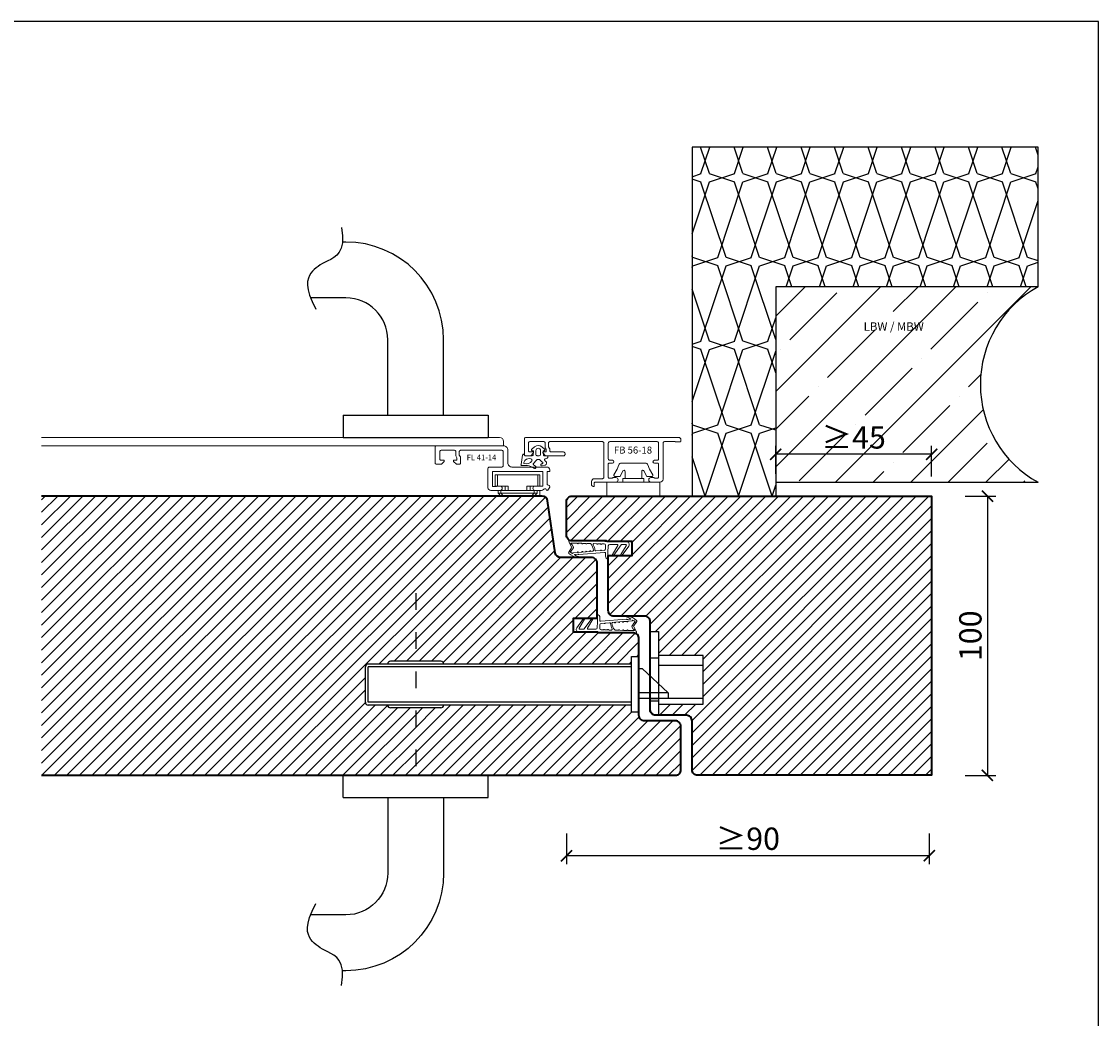
# Model space of a CAD drawing. Units: millimetres. Extents: x 1788 to 83958, y -235 to 115762.
# Drawn here: x 8487 to 8873, y 1589 to 1946 of the extents above; entities that cross this region are included whole.
import ezdxf

# ---------------------------------------------------------------- set-up
doc = ezdxf.new("R2010")
doc.units = ezdxf.units.MM
doc.header["$PDMODE"] = 34
doc.header["$PDSIZE"] = 5
doc.linetypes.add('Strichlinie__weit', pattern=[14, 6, -8, 0])
doc.layers.get('0').update_dxf_attribs({"true_color": 0x939598})
for name, color, linetype, lineweight in [('elastic_dick', 6, 'Continuous', 20), ('Z_Aluschale', 231, 'Continuous', 5), ('Z_Kontur-Magenta 0.35', 6, 'Continuous', 35)]:
    doc.layers.add(name, color=color, linetype=linetype, lineweight=lineweight)
for name, color, linetype in [('GS_Bem_P', 7, 'Continuous'), ('Z_Bemaßung-Blau 0.10', 150, 'Continuous'), ('Z_Beschlag-Grau 0.10', 8, 'Continuous'), ('Z_Linie-Gelb 0.25', 2, 'Continuous'), ('Z_Schraffur-Grau 0.10', 8, 'Continuous'), ('Z_Unsichtbar-Weiß 0.05', 255, 'Continuous'), ('Z_Wand-Grün 0.5', 3, 'Continuous')]:
    doc.layers.add(name, color=color, linetype=linetype)
doc.layers.add('Z_Ansichtsfenster', color=1, linetype='Continuous', plot=False)
doc.styles.add('DIN', font='txt', dxfattribs={"height": 2})
doc.styles.get("Standard").update_dxf_attribs({"font": 'arial.ttf', "height": 2.5})
doc.dimstyles.new('Bem_Automatisch', dxfattribs={"dimtxt": 2.5, "dimasz": 1, "dimexe": 0.75, "dimexo": 0.75, "dimgap": 0.5, "dimtad": 1, "dimdec": 0, "dimtxsty": 'Standard', "dimblk": 'ARCHTICK', "dimcen": 0, "dimclrd": 256, "dimclre": 256, "dimclrt": 256, "dimadec": 0, "dimazin": 0, "dimtfac": 1, "dimtdec": 0, "dimtmove": 1, "dimatfit": 2, "dimfxl": 2, "dimfxlon": 1, "dimtolj": 1, "dimtzin": 0, "dimlwd": -1, "dimlwe": -1, "dimarcsym": 0})
pattern_1 = [(45, (2e-12, 1156.1482), (-2.245064, 2.245064), [])]

# ---------------------------------------------------------------- blocks, each defined once
blk = doc.blocks.new('Dichtung SF 1016')
at = {"layer": 'Z_Beschlag-Grau 0.10', "linetype": 'Continuous', "lineweight": 18}
for p, q in [((-5, -1.16), (-5, 6.5)), ((-4, 6.17), (-4, 4.88)), ((-3.87, 4.63), (-0.11, 1.94)), ((-0.38, 4.52), (-3.54, 6.42)), ((-3.43, 7.32), (-0.11, 4.94)), ((-3.05, 4.08), (-2.92, 3.95)), ((-4, 0.5), (-4, 3.17)), ((-0.38, 1.52), (-3.55, 3.43)), ((-3.54, 0), (-1.17, -0.18)), ((-0.93, -0.18), (1.2, 0)), ((-5.31, -14.02), (-5, -1.18)), ((-4.25, -3.75), (-4.23, -2.69)), ((-4.22, -2.29), (-4.21, -1.48)), ((-4.19, -3.76), (-4.07, -3.88)), ((-2.37, -1), (-3.71, -1)), ((-1.81, -2.47), (-1.88, -1.45)), ((-1.66, -4.46), (-1.76, -2.87)), ((-1.15, -1.32), (-0.43, -10.57)), ((0.2, -1), (-0.85, -1)), ((-4.35, -7.66), (-4.33, -6.52)), ((-4.29, -5.13), (-4.26, -4.15)), ((-1.49, -6.24), (-1.54, -5.56)), ((-1.38, -7.66), (-1.46, -6.64)), ((-4.49, -13.32), (-4.42, -11.08)), ((-4.41, -10.68), (-4.39, -9.49)), ((-4.38, -9.09), (-4.36, -8.06)), ((-1.27, -9.08), (-1.34, -8.06)), ((-1.16, -10.67), (-1.23, -9.48)), ((-0.96, -12.57), (-1.12, -11.07)), ((-0.52, -10.96), (-0.41, -11.98)), ((-4.86, -14.06), (-5.2, -14.12)), ((-3.09, -13.13), (-4.71, -14.01)), ((-4.2, -13.33), (-4.34, -13.41)), ((-3.93, -12.96), (-4.01, -13.04)), ((-3.07, -12.49), (-3.9, -12.94)), ((-2.79, -13.14), (-1.18, -14.17)), ((-2.76, -12.5), (-1.76, -13.14)), ((-1.49, -13.55), (-1.38, -13.62))]:
    blk.add_line(p, q, dxfattribs=at)
for centre, radius, start, end in [((-4, 6.5), 1, 55, 180), ((-3.7, 6.17), 0.3, 58.0377, 180), ((-3.7, 4.88), 0.3, 180, 235), ((-0.25, 4.74), 0.25, 240, 55), ((-3.7, 3.17), 0.3, 60, 180), ((-3.5, 0.5), 0.5, 180, 265.7189), ((-0.25, 1.74), 0.25, 240, 55), ((0.2, 0), 1, 270, 0), ((-4.26, -3.95), 0.2, 268.2504, 88.2504), ((-4.22, -2.49), 0.2, 268.2504, 88.2504), ((-3.71, -1.5), 0.5, 90, 178.2504), ((-2.37, -1.5), 0.5, 6.1747, 90), ((-1.78, -2.67), 0.2, 96.1747, 276.1747), ((-1.05, 1.32), 1.5, 265.7189, 274.6988), ((-0.85, -1.3), 0.3, 90, 184.4407), ((-4.35, -7.86), 0.2, 268.2504, 88.2504), ((-4.03, -6.53), 0.3, 132.0684, 178.2504), ((-3.99, -5.14), 0.3, 178.2504, 300.5026), ((-1.55, -9.28), 4, 94.413, 132.0684), ((-1.55, -9.28), 4.5, 94.817, 120.5026), ((-1.96, -4.49), 0.3, 274.817, 6.1747), ((-1.84, -5.59), 0.3, 6.1747, 94.413), ((-1.48, -6.44), 0.2, 92.2151, 276.5094), ((-1.36, -7.86), 0.2, 96.1747, 276.1747), ((-4.42, -10.88), 0.2, 268.2504, 88.2504), ((-4.39, -9.29), 0.2, 268.2504, 88.2504), ((-1.25, -9.28), 0.2, 96.1747, 276.1747), ((-1.14, -10.87), 0.2, 96.1747, 276.1747), ((-4.96, -10.25), 5.68, 317.0423, 353.5873), ((-0.22, -10.93), 0.3, 147.2953, 185.9944), ((-0.73, -10.6), 0.3, 327.2953, 5.9944), ((-8.87, -7.54), 9.73, 332.6526, 340.4981), ((0.49, -10.86), 0.2, 353.5873, 160.4981), ((-5.21, -14.02), 0.1, 178.2504, 280), ((-4.95, -13.57), 0.5, 280, 298.4112), ((-4.39, -13.32), 0.1, 178.2504, 298.4112), ((-4.35, -13.07), 0.3, 298.4112, 346.6009), ((-3.76, -13.21), 0.3, 118.4112, 166.6009), ((-2.95, -13.39), 0.3, 57.4536, 118.4112), ((-2.93, -12.76), 0.3, 57.4536, 118.4112), ((-1.92, -13.4), 0.3, 9.2639, 57.4536), ((-1.33, -13.3), 0.3, 189.2639, 237.4536), ((-1.33, -13.54), 0.1, 237.4536, 321.5143), ((-8.87, -7.54), 9.73, 321.5143, 327.1363), ((-1.02, -13.92), 0.3, 237.4536, 317.0423), ((-0.76, -12.55), 0.2, 186.1747, 274.6004), ((-0.74, -12.8), 0.05, 327.1363, 94.6004), ((-0.31, -11.97), 0.1, 185.9944, 332.6526)]:
    blk.add_arc(centre, radius, start, end, dxfattribs=at)
blk = doc.blocks.new('*U119')
for p, q in [((-102, 6.65), (-102, 19.35)), ((-6.7, 20.35), (-101, 20.35)), ((-6.7, 19.35), (-101, 19.35)), ((-101, 6.65), (-101, 19.35)), ((-75, 21.35), (-93, 21.35)), ((-4, 18.8), (-2.87, 18.8)), ((-2.87, 18.8), (6.5, 10)), ((6.5, 10), (-4, 10)), ((6.5, 8), (-4, 8)), ((6.5, 10), (6.5, 8)), ((-6.7, 6.65), (-101, 6.65)), ((-6.7, 5.65), (-101, 5.65)), ((-75, 4.65), (-93, 4.65))]:
    blk.add_line(p, q)
for points in [[(3, 7), (0, 7), (0, 32), (3, 32)], [(19, 23.4), (3, 23.4), (3, 20), (19, 20)], [(-6.7, 3.1), (-6.7, 23.1), (-4, 23.1), (-4, 3.1)], [(19, 8), (3, 8), (3, 6), (19, 6)]]:
    blk.add_lwpolyline(points, close=True)
for points in [[(19, 8), (19, 23.4), (3, 23.4), (3, 16.57)], [(3, 22.4), (0, 22.4)], [(3, 8), (3, 6), (19, 6), (19, 12.74)], [(3, 7), (0, 7)]]:
    blk.add_lwpolyline(points)
blk.add_lwpolyline([(3, 2), (2.5, 2, -0.414214), (0, 4.5), (0, 8), (3, 8)], format="xyb", close=True)
for centre, start, end in [((-101, 19.35), 90, 180), ((-93, 20.35), 90, 180), ((-75, 20.35), 0, 90), ((-101, 6.65), 180, 270), ((-93, 5.65), 180, 270), ((-75, 5.65), 270, 0)]:
    blk.add_arc(centre, 1, start, end)
at = {"layer": 'Z_Beschlag-Grau 0.10', "linetype": 'Strichlinie__weit'}
blk.add_line((-84, 45.74), (-84, -21.29), dxfattribs=at)
blk = doc.blocks.new('Drücker_GR')
blk.add_open_spline([(-26.54, 75.24), (-25, 66.22), (-32.31, 62.96), (-37.94, 59.71), (-40.01, 53.79), (-35.72, 45.95)], degree=3)
at = {"layer": 'Z_Beschlag-Grau 0.10'}
for p, q in [((-25, 69.99), (-26.24, 69.99)), ((-25, 49.99), (-37.65, 49.99)), ((-10, 7.99), (-10, 34.99)), ((10, 7.99), (10, 34.99)), ((-26, 8), (-26, 0)), ((-26, 8), (26, 8)), ((26, 8), (26, 0)), ((-26, 0), (26, 0))]:
    blk.add_line(p, q, dxfattribs=at)
for radius in [35, 15]:
    blk.add_arc((-25, 34.99), radius, 0, 90, dxfattribs=at)
blk = doc.blocks.new('_ArchTick')
at = {"color": 0, "linetype": 'ByBlock', "const_width": 0.15}
blk.add_lwpolyline([(-0.5, -0.5), (0.5, 0.5)], dxfattribs=at)
blk = doc.blocks.new('*D358')
at = {"layer": 'Defpoints', "color": 0, "transparency": 16777216}
for p in [(8757.24, 1790.98), (8757.24, 1780.98), (8813.06, 1776.01)]:
    blk.add_point(p, dxfattribs=at)
at = {"layer": 'Z_Bemaßung-Blau 0.10', "transparency": 16777216}
for p, q in [((8757.24, 1783.98), (8757.24, 1793.98)), ((8813.06, 1782.98), (8813.06, 1793.98)), ((8813.06, 1790.98), (8757.24, 1790.98))]:
    blk.add_line(p, q, dxfattribs=at)
at = {"layer": 'Z_Bemaßung-Blau 0.10', "transparency": 16777216, "xscale": 4, "yscale": 4, "zscale": 4, "rotation": 180}
blk.add_blockref('_ArchTick', (8757.24, 1790.98), dxfattribs=at)
at = {"layer": 'Z_Bemaßung-Blau 0.10', "transparency": 16777216, "xscale": 4, "yscale": 4, "zscale": 4}
blk.add_blockref('_ArchTick', (8813.06, 1790.98), dxfattribs=at)
at = {"layer": 'Z_Bemaßung-Blau 0.10', "transparency": 16777216, "insert": (8785.15, 1797.04), "char_height": 8, "attachment_point": 5, "style": 'DIN'}
blk.add_mtext('\\A1;≥45', dxfattribs=at)
blk = doc.blocks.new('*D323')
at = {"layer": 'Defpoints', "color": 0, "transparency": 16777216}
for p in [(8682.24, 1752.3), (8812.24, 1675.98), (8682.24, 1647.19)]:
    blk.add_point(p, dxfattribs=at)
at = {"layer": 'Z_Bemaßung-Blau 0.10', "transparency": 16777216}
for p, q in [((8682.24, 1655.19), (8682.24, 1644.19)), ((8812.24, 1655.19), (8812.24, 1644.19)), ((8812.24, 1647.19), (8682.24, 1647.19))]:
    blk.add_line(p, q, dxfattribs=at)
at = {"layer": 'Z_Bemaßung-Blau 0.10', "transparency": 16777216, "xscale": 4, "yscale": 4, "zscale": 4, "rotation": 180}
blk.add_blockref('_ArchTick', (8682.24, 1647.19), dxfattribs=at)
at = {"layer": 'Z_Bemaßung-Blau 0.10', "transparency": 16777216, "xscale": 4, "yscale": 4, "zscale": 4}
blk.add_blockref('_ArchTick', (8812.24, 1647.19), dxfattribs=at)
at = {"layer": 'Z_Bemaßung-Blau 0.10', "transparency": 16777216, "insert": (8747.24, 1653.3), "char_height": 8, "attachment_point": 5, "style": 'DIN'}
blk.add_mtext('\\A1;≥90', dxfattribs=at)
blk = doc.blocks.new('*D328')
at = {"layer": 'Defpoints', "color": 0, "transparency": 16777216}
for p in [(8813.06, 1775.98), (8812.24, 1675.98), (8833.06, 1675.98)]:
    blk.add_point(p, dxfattribs=at)
at = {"layer": 'Z_Bemaßung-Blau 0.10', "transparency": 16777216}
for p, q in [((8825.06, 1775.98), (8836.06, 1775.98)), ((8833.06, 1775.98), (8833.06, 1675.98)), ((8825.06, 1675.98), (8836.06, 1675.98))]:
    blk.add_line(p, q, dxfattribs=at)
at = {"layer": 'Z_Bemaßung-Blau 0.10', "transparency": 16777216, "xscale": 4, "yscale": 4, "zscale": 4}
for p, rotation in [((8833.06, 1775.98), 90), ((8833.06, 1675.98), 270)]:
    blk.add_blockref('_ArchTick', p, dxfattribs=dict(at, rotation=rotation))
at = {"layer": 'Z_Bemaßung-Blau 0.10', "transparency": 16777216, "insert": (8826.95, 1725.98), "char_height": 8, "attachment_point": 5, "rotation": 90, "style": 'DIN'}
blk.add_mtext('\\A1;100', dxfattribs=at)
blk = doc.blocks.new('350')
at = {"layer": 'Z_Aluschale', "ltscale": 2}
blk.add_lwpolyline([(8344.65, 1819.35), (8344.65, 1821.9, -0.794065), (8345.41, 1822.08), (8346.4, 1820.05), (8348.25, 1820.05, 0.569523), (8348.6, 1820.64), (8347.45, 1822.74), (8346.88, 1824.21, 0.309312), (8345.95, 1824.85), (8337.35, 1824.85, 0.309312), (8336.42, 1824.21), (8335.84, 1822.74), (8334.7, 1820.64, 0.569523), (8335.05, 1820.05), (8336.89, 1820.05), (8337.89, 1822.08, -0.794065), (8338.65, 1821.9), (8338.65, 1819.35)], format="xyb", dxfattribs=at)
blk.add_lwpolyline([(8351.15, 1818.05), (8332.15, 1818.05), (8332.15, 1813.05), (8351.15, 1813.05)], close=True, dxfattribs=at)
blk.add_lwpolyline([(8345.4, 1818.05), (8345.4, 1819.35), (8337.9, 1819.35), (8337.9, 1818.05)], dxfattribs=at)
blk = doc.blocks.new('FB56-18')
at = {"layer": 'Z_Aluschale'}
blk.add_lwpolyline([(39, 9.9, -0.414214), (38.5, 9.4), (36.88, 9.4, -0.198912), (36.74, 9.46), (35.86, 10.34, -0.198912), (35.8, 10.48), (35.8, 10.6, -0.414214), (36, 10.8), (37.1, 10.8, 0.414214), (37.6, 11.3), (37.6, 14, 0.414214), (37.1, 14.5), (32.1, 14.5, 0.414214), (31.6, 14), (31.6, 12.46, -0.131652), (31.56, 12.31), (31.24, 11.76, 0.131652), (31.2, 11.61), (31.2, 11.1, 0.414214), (31.5, 10.8), (32.2, 10.8, -0.414214), (32.4, 10.6), (32.4, 10.48, -0.198912), (32.34, 10.34), (31.46, 9.46, -0.198912), (31.32, 9.4), (25, 9.4, -0.414214), (24.5, 9.9), (24.5, 10.3, -0.414214), (25, 10.8), (29.5, 10.8, 0.414214), (30, 11.3), (30, 11.93, -0.131652), (30.04, 12.08), (30.36, 12.63, 0.131652), (30.4, 12.78), (30.4, 14, 0.414214), (29.9, 14.5), (11.1, 14.5, 0.414214), (10.6, 14), (10.6, 1.7, 0.414214), (11.1, 1.2), (14, 1.2, -0.414214), (15, 0.2), (15, -1.11, -0.291473), (14.83, -1.39), (14.43, -1.57, -0.548619), (14, -1.3), (14, -0.3, 0.414214), (13.7, 0), (6.3, 0, -1), (6.3, 1.6), (7.28, 1.6, -0.213422), (7.5, 1.5, 0.213422), (7.72, 1.4), (8.7, 1.4, 0.414214), (9, 1.7), (9, 6.5, 0.414214), (8.7, 6.8), (7.5, 6.8, -1), (7.5, 7.8), (8.5, 7.8, 0.414214), (9, 8.3), (9, 14, 0.414214), (8.5, 14.5), (-8.5, 14.5, 0.414214), (-9, 14), (-9, 8.3, 0.414214), (-8.5, 7.8), (-7.5, 7.8, -1), (-7.5, 6.8), (-8.7, 6.8, 0.414214), (-9, 6.5), (-9, 1.7, 0.414214), (-8.7, 1.4), (-7.72, 1.4, 0.213422), (-7.5, 1.5, -0.213422), (-7.28, 1.6), (-6.3, 1.6, -1), (-6.3, 0), (-9.6, 0, -0.414214), (-10.6, 1), (-10.6, 14, 0.414214), (-11.1, 14.5), (-14.83, 14.5, 0.147477), (-15, 14.45, -0.147477), (-15.17, 14.4), (-16.7, 14.4, -0.414214), (-17, 14.7), (-17, 15.2, -0.414214), (-16.2, 16), (38.5, 16, -0.414214), (39, 15.5)], format="xyb", close=True, dxfattribs=at)
blk = doc.blocks.new('EH320')
at = {"layer": 'Z_Aluschale', "ltscale": 2}
for p, q in [((8338.52, 1783.67), (8338.52, 1779.63)), ((8352.96, 1783.67), (8352.96, 1779.63)), ((8338.74, 1777.01), (8352.74, 1777.01))]:
    blk.add_line(p, q, dxfattribs=at)
for points in [[(8353.74, 1783.67), (8337.74, 1783.67), (8337.74, 1779.63)], [(8349.1, 1778.01), (8349.1, 1779.63), (8353.74, 1779.63), (8353.74, 1783.67)], [(8337.74, 1779.63), (8342.38, 1779.63), (8342.38, 1778.01)], [(8341.24, 1778.01), (8341.24, 1779.63)], [(8350.24, 1779.63), (8350.24, 1778.01)], [(8352.74, 1778.01), (8337.74, 1778.01), (8337.74, 1776.01), (8351.74, 1776.01)], [(8339.74, 1776.01), (8338.74, 1777.01), (8338.74, 1778.01)], [(8340.74, 1776.01), (8339.74, 1777.01), (8339.74, 1778.01)], [(8351.74, 1778.01), (8351.74, 1777.01), (8350.74, 1776.01)], [(8352.74, 1778.01), (8352.74, 1777.01), (8351.74, 1776.01)]]:
    blk.add_lwpolyline(points, dxfattribs=at)

msp = doc.modelspace()

# ---------------------------------------------------------------- hatches: boundary and pattern name
at = {"layer": 'Z_Schraffur-Grau 0.10', "transparency": 33554687}
h = msp.add_hatch(dxfattribs=at)
h.set_pattern_fill('THERMO1', color=256, scale=30, pattern_type=2)
h.set_pattern_definition([(161.5651, (783.5, 1.5), (-12.0000373, 3.72e-05), [-85.3815, 9.4869]), (18.4349, (780.5, 1.5), (-12.0000373, -3.72e-05), [-85.3815, 9.4869]), (108.4349, (783.5, 1.5), (6.0000168, -30.0000273), [28.46055, -66.40785]), (71.5651, (780.5, 1.5), (6.0000168, 30.0000273), [28.46055, -66.40785])])
h.paths.add_polyline_path([(8727.24, 1900.98), (8851.24, 1900.98), (8851.24, 1850.98), (8757.24, 1850.98), (8757.24, 1780.98), (8757.24, 1775.98), (8727.24, 1775.98)])
at = {"layer": 'Z_Schraffur-Grau 0.10'}
h = msp.add_hatch(dxfattribs=at)
h.set_pattern_fill('ANSI35', color=256, scale=3)
h.set_pattern_definition([(45, (20, 5e-13), (-13.470384, 13.470384), []), (45, (33.47, 5e-13), (-13.470384, 13.470384), [23.8125, -4.7625, 0, -4.7625])])
h.paths.add_polyline_path([(8757.24, 1850.98), (8851.24, 1850.98, 0.591734), (8851.24, 1780.98), (8757.24, 1780.98)])
h.paths.add_polyline_path([(8795.98, 1788.28), (8773.67, 1788.28), (8773.67, 1805.78), (8795.98, 1805.78)], flags=24)
h.paths.add_polyline_path([(8812.54, 1828.63), (8764.86, 1828.63), (8764.86, 1841.76), (8812.54, 1841.76)], flags=24)
h = msp.add_hatch(dxfattribs=at)
h.set_pattern_fill('ANSI31', color=256)
h.set_pattern_definition(pattern_1)
edge = h.paths.add_edge_path()
edge.add_line((8684.74, 1732.31), (8693.24, 1732.31))
edge.add_line((8693.24, 1732.31), (8693.24, 1752.01))
edge.add_arc((8691.24, 1752.01), 2, 0, 90)
edge.add_line((8691.24, 1754.01), (8680.21, 1754.01))
edge.add_arc((8680.21, 1756.01), 2, 190, 270, ccw=False)
edge.add_line((8678.24, 1755.67), (8675.51, 1774.32))
edge.add_arc((8673.53, 1774.01), 2, 8.8969, 90)
edge.add_line((8673.53, 1776.01), (8494.24, 1776.01))
edge.add_line((8494.24, 1776.01), (8494.24, 1676.01))
edge.add_line((8494.24, 1676.01), (8628.24, 1676.01))
edge.add_line((8628.24, 1676.01), (8628.24, 1700.16))
edge.add_line((8628.24, 1700.16), (8619.24, 1700.16))
edge.add_arc((8619.24, 1701.16), 1, 180, 270, ccw=False)
edge.add_line((8618.24, 1701.16), (8611.24, 1701.16))
edge.add_arc((8611.24, 1702.16), 1, 180, 270, ccw=False)
edge.add_line((8610.24, 1702.16), (8610.24, 1714.86))
edge.add_arc((8611.24, 1714.86), 1, 90, 180, ccw=False)
edge.add_line((8611.24, 1715.86), (8618.24, 1715.86))
edge.add_arc((8619.24, 1715.86), 1, 90, 180, ccw=False)
edge.add_line((8619.24, 1716.86), (8637.24, 1716.86))
edge.add_arc((8637.24, 1715.86), 1, 0, 90, ccw=False)
edge.add_line((8638.24, 1715.86), (8705.54, 1715.86))
edge.add_line((8705.54, 1715.86), (8705.54, 1718.61))
edge.add_line((8705.54, 1718.61), (8708.24, 1718.61))
edge.add_line((8708.24, 1718.61), (8708.24, 1725.01))
edge.add_arc((8706.24, 1725.01), 2, 0, 90)
edge.add_line((8706.24, 1727.01), (8694.24, 1727.01))
edge.add_arc((8694.24, 1728.01), 1, 224.427, 270, ccw=False)
edge.add_line((8693.53, 1727.31), (8684.74, 1727.31))
edge.add_line((8684.74, 1727.31), (8684.74, 1732.31))
h = msp.add_hatch(dxfattribs=at)
h.set_pattern_fill('ANSI31', color=256)
edge = h.paths.add_edge_path()
edge.add_line((8813.06, 1776.01), (8684.24, 1776.01))
edge.add_arc((8684.24, 1774.01), 2, 90, 180)
edge.add_line((8682.24, 1774.01), (8682.24, 1762.01))
edge.add_arc((8684.24, 1762.01), 2, 180, 270)
edge.add_line((8684.24, 1760.01), (8696.24, 1760.01))
edge.add_arc((8696.24, 1759.01), 1, 44.427, 90, ccw=False)
edge.add_line((8696.95, 1759.71), (8705.74, 1759.71))
edge.add_line((8705.74, 1759.71), (8705.74, 1754.71))
edge.add_line((8705.74, 1754.71), (8697.24, 1754.71))
edge.add_line((8697.24, 1754.71), (8697.24, 1735.01))
edge.add_arc((8699.24, 1735.01), 2, 180, 270)
edge.add_line((8699.24, 1733.01), (8710.24, 1733.01))
edge.add_arc((8710.24, 1731.01), 2, 0, 90, ccw=False)
edge.add_line((8712.24, 1731.01), (8712.24, 1727.51))
edge.add_line((8712.24, 1727.51), (8715.24, 1727.51))
edge.add_line((8715.24, 1727.51), (8715.24, 1718.91))
edge.add_line((8715.24, 1718.91), (8731.24, 1718.91))
edge.add_line((8731.24, 1718.91), (8731.24, 1703.51))
edge.add_line((8731.24, 1703.51), (8731.24, 1701.51))
edge.add_line((8731.24, 1701.51), (8715.24, 1701.51))
edge.add_line((8715.24, 1701.51), (8715.24, 1697.51))
edge.add_line((8715.24, 1697.51), (8725.24, 1697.51))
edge.add_arc((8725.24, 1695.51), 2, 0, 90, ccw=False)
edge.add_line((8727.24, 1695.51), (8727.24, 1678.01))
edge.add_arc((8729.24, 1678.01), 2, 180, 270)
edge.add_line((8729.24, 1676.01), (8813.06, 1676.01))
edge.add_line((8813.06, 1676.01), (8813.06, 1776.01))
h = msp.add_hatch(dxfattribs=at)
h.set_pattern_fill('ANSI31', color=256)
h.set_pattern_definition(pattern_1)
h.paths.add_polyline_path([(8723.24, 1693.51, 0.414214), (8721.24, 1695.51), (8710.24, 1695.51, -0.414214), (8708.24, 1697.51), (8708.24, 1698.61), (8705.54, 1698.61), (8705.54, 1701.16), (8638.24, 1701.16, -0.414214), (8637.24, 1700.16), (8628.24, 1700.16), (8628.24, 1676.01), (8654.24, 1676.01), (8721.24, 1676.01, 0.414214), (8723.24, 1678.01)])

# ---------------------------------------------------------------- linework, layer by layer
at = {"layer": 'elastic_dick', "color": 7}
for points in [[(8665.97, 1787.35, 0.485791), (8666.26, 1786.98), (8668.32, 1786.98, -0.118468), (8670.59, 1785.99, 1.032489), (8671.15, 1786.77), (8670.49, 1787.21, -0.451367), (8670.43, 1787.65), (8671.42, 1788.81, -0.460369), (8672.94, 1788.81, 0.044547), (8673.64, 1788.12, -0.614064), (8673.53, 1787.6), (8673.27, 1787.54, 1), (8673.58, 1786.8), (8674.57, 1787.12, 0.637838), (8674.75, 1788.56, -0.013972), (8674.54, 1788.7, -0.649373), (8674.68, 1789.41), (8675.35, 1789.57, 0.349991), (8675.59, 1789.86), (8675.59, 1790.23, 0.414214), (8675.39, 1790.43), (8674.31, 1790.43, -0.385314), (8674.01, 1790.7), (8673.86, 1792.02, -0.426619), (8674.04, 1792.25), (8674.27, 1792.27, 0.669082), (8674.43, 1792.8), (8673.42, 1793.64, 0.362556), (8670.86, 1793.64), (8669.85, 1792.8, 0.669082), (8670.01, 1792.27), (8670.24, 1792.25, -0.426619), (8670.42, 1792.02), (8670.27, 1790.7, -0.385314), (8669.97, 1790.43), (8667.57, 1790.43, -0.219376), (8667.34, 1790.54), (8667.04, 1790.89, 0.666569), (8666.51, 1790.72, -0.038817)], [(8671.29, 1790.96), (8671.29, 1792.31, -1), (8672.99, 1792.31), (8672.99, 1790.96, -0.414214), (8672.49, 1790.46), (8671.79, 1790.46, -0.414214)], [(8669.85, 1788.64, -0.317483), (8667.15, 1787.66, -0.479244), (8666.96, 1788.08, -0.048122), (8667.49, 1788.9, -0.239382), (8669.54, 1789.37, -0.500452)]]:
    msp.add_lwpolyline(points, format="xyb", close=True, dxfattribs=at)
at = {"layer": 'Z_Aluschale'}
for p, q in [((8658.24, 1797.03), (8494.24, 1797.03)), ((8659.74, 1794.03), (8494.24, 1794.03)), ((8659.74, 1794.03), (8659.74, 1795.53))]:
    msp.add_line(p, q, dxfattribs=at)
msp.add_lwpolyline([(8661.24, 1787.93, 0.414214), (8662.74, 1786.43), (8675.24, 1786.43, -0.414214), (8676.24, 1785.43), (8676.24, 1784.83), (8675.34, 1784.83), (8675.34, 1780.03), (8675.64, 1780.03, -0.414214), (8676.24, 1779.43), (8676.24, 1779.23), (8675.64, 1778.19, -0.57735), (8675.12, 1778.19), (8674.99, 1778.42, 0.493145), (8674.2, 1778.52), (8674, 1778.32, -0.198912), (8673.3, 1778.03), (8671.04, 1778.03, -1), (8671.04, 1779.63), (8673.74, 1779.63), (8673.74, 1784.83), (8655.74, 1784.83), (8655.74, 1779.43), (8657.14, 1779.43, 0.414214), (8657.24, 1779.53, -0.414214), (8657.34, 1779.63), (8658.44, 1779.63, -1), (8658.44, 1778.03), (8655.14, 1778.03, -0.414214), (8654.14, 1779.03), (8654.14, 1785.93, -0.414214), (8654.64, 1786.43), (8659.14, 1786.43, 0.414214), (8659.64, 1786.93), (8659.64, 1791.93, 0.414214), (8659.14, 1792.43), (8644.34, 1792.43, 0.414214), (8643.84, 1791.93), (8643.84, 1790.73), (8644.24, 1790.04), (8644.24, 1787.73, -0.414214), (8643.94, 1787.43), (8642.84, 1787.43), (8641.84, 1788.43), (8641.84, 1788.83), (8643.04, 1788.83), (8643.04, 1789.71), (8642.64, 1790.41), (8642.64, 1791.93, 0.414214), (8642.14, 1792.43), (8637.34, 1792.43, 0.414214), (8636.84, 1791.93), (8636.84, 1789.33, 0.414214), (8637.34, 1788.83), (8638.44, 1788.83), (8638.44, 1788.43), (8637.44, 1787.43), (8635.74, 1787.43, -0.414214), (8635.24, 1787.93), (8635.24, 1793.53, -0.414214), (8635.74, 1794.03), (8659.74, 1794.03, -0.414214), (8661.24, 1792.53)], format="xyb", close=True, dxfattribs=at)
msp.add_arc((8658.24, 1795.53), 1.5, 0, 90, dxfattribs=at)
at = {"layer": 'Z_Ansichtsfenster'}
msp.add_lwpolyline([(8152.84, 1017.98), (8872.84, 1017.98), (8872.84, 1945.98), (8152.84, 1945.98)], close=True, dxfattribs=at)
at = {"layer": 'Z_Kontur-Magenta 0.35'}
for points in [[(8494.24, 1676.01), (8721.24, 1676.01, 0.414214), (8723.24, 1678.01), (8723.24, 1693.51, 0.414214), (8721.24, 1695.51), (8710.24, 1695.51, -0.414214), (8708.24, 1697.51), (8708.24, 1725.01, 0.414214), (8706.24, 1727.01), (8694.24, 1727.01, -0.201513), (8693.53, 1727.31), (8684.74, 1727.31), (8684.74, 1732.31), (8693.24, 1732.31), (8693.24, 1752.01, 0.414214), (8691.24, 1754.01), (8680.21, 1754.01, -0.36397), (8678.24, 1755.67), (8675.51, 1774.28, 0.375006), (8673.53, 1776.01), (8494.24, 1776.01)], [(8697.24, 1754.71), (8705.74, 1754.71), (8705.74, 1759.71), (8696.95, 1759.71, 0.201513), (8696.24, 1760.01), (8684.24, 1760.01, -0.414214), (8682.24, 1762.01), (8682.24, 1774.01, -0.414214), (8684.24, 1776.01), (8813.06, 1776.01), (8813.06, 1676.01), (8729.24, 1676.01, -0.414214), (8727.24, 1678.01), (8727.24, 1695.51, 0.414214), (8725.24, 1697.51), (8714.24, 1697.51, -0.414357), (8712.24, 1699.51), (8712.24, 1731.01, 0.414214), (8710.24, 1733.01), (8699.24, 1733.01, -0.414214), (8697.24, 1735.01), (8697.24, 1754.71)]]:
    msp.add_lwpolyline(points, format="xyb", dxfattribs=at)
at = {"layer": 'Z_Unsichtbar-Weiß 0.05'}
for points in [[(8851.24, 1850.98), (8851.24, 1900.98)], [(8757.24, 1780.98), (8757.24, 1775.98)]]:
    msp.add_lwpolyline(points, dxfattribs=at)
msp.add_arc((8870.46, 1815.98), 39.93, 118.7715, 241.2285, dxfattribs=at)
at = {"layer": 'Z_Wand-Grün 0.5'}
for points in [[(8851.24, 1900.98), (8727.24, 1900.98), (8727.24, 1775.98)], [(8851.24, 1850.98), (8757.24, 1850.98), (8757.24, 1780.98), (8851.24, 1780.98)]]:
    msp.add_lwpolyline(points, dxfattribs=at)

# ---------------------------------------------------------------- block references
at = {"layer": 'GS_Bem_P', "xscale": -1}
msp.add_blockref('FB56-18', (8706.24, 1781.03), dxfattribs=at)
at = {"layer": 'Z_Beschlag-Grau 0.10'}
for name, p in [('Drücker_GR', (8628.24, 1797.03)), ('*U119', (8712.24, 1695.51))]:
    msp.add_blockref(name, p, dxfattribs=at)
at = {"layer": 'Z_Beschlag-Grau 0.10', "extrusion": (0, 0, -1), "xscale": -1, "zscale": -1}
for p, rotation in [((-8697.24, 1754.71), 90), ((-8693.24, 1732.31), 270)]:
    msp.add_blockref('Dichtung SF 1016', p, dxfattribs=dict(at, rotation=rotation))
at = {"layer": 'Z_Beschlag-Grau 0.10', "xscale": -1, "rotation": 180}
msp.add_blockref('Drücker_GR', (8628.24, 1676.01), dxfattribs=at)
at = {"layer": 'Z_Linie-Gelb 0.25', "xscale": -1}
for name, p in [('350', (17047.88, -37.03)), ('EH320', (17010.48, 0))]:
    msp.add_blockref(name, p, dxfattribs=at)

# ---------------------------------------------------------------- texts
at = {"layer": 'Z_Aluschale'}
msp.add_text('FL 41-14', height=2, dxfattribs=at).set_placement((8646.52, 1788.88))
at = {"layer": 'Z_Aluschale', "insert": (8699.28, 1793.75), "char_height": 2.5, "attachment_point": 1}
msp.add_mtext_dynamic_manual_height_columns('FB 56-18', width=17.0646, gutter_width=12.5, heights=[0], dxfattribs=at)
at = {"layer": 'Z_Bemaßung-Blau 0.10', "insert": (8810.28, 1838.24), "char_height": 3, "width": 38.7562, "attachment_point": 3, "style": 'DIN'}
msp.add_mtext('LBW / MBW', dxfattribs=at)

# ---------------------------------------------------------------- dimensions: what is measured, and where the dimension line sits
at = {"layer": 'Z_Bemaßung-Blau 0.10'}
for base, p1, p2, text, override, picture, middle in [((8757.24, 1790.98), (8813.06, 1776.01), (8757.24, 1780.98), '≥45', {"dimscale": 0, "dimtxsty": 'DIN', "dimtix": 0, "dimtofl": 1, "dimtmove": 1, "dimatfit": 2}, '*D358', (8785.15, 1797.04)), ((8682.24, 1647.19), (8812.24, 1675.98), (8682.24, 1752.3), '≥90', {"dimscale": 0, "dimtxsty": 'DIN'}, '*D323', (8747.24, 1653.3))]:
    dim = msp.add_linear_dim(base=base, p1=p1, p2=p2, angle=180, text=text, dimstyle='Bem_Automatisch', override=override, dxfattribs=at)
    dim.commit()
    dim.dimension.update_dxf_attribs({"geometry": picture, "text_midpoint": middle})
dim = msp.add_linear_dim(base=(8833.06, 1675.98), p1=(8813.06, 1775.98), p2=(8812.24, 1675.98), angle=90, dimstyle='Bem_Automatisch', override={"dimscale": 0, "dimtxsty": 'DIN'}, dxfattribs=at)
dim.commit()
dim.dimension.update_dxf_attribs({"geometry": '*D328', "text_midpoint": (8833.06, 1725.98), "dimtype": 160})

doc.saveas('drawing.dxf')
